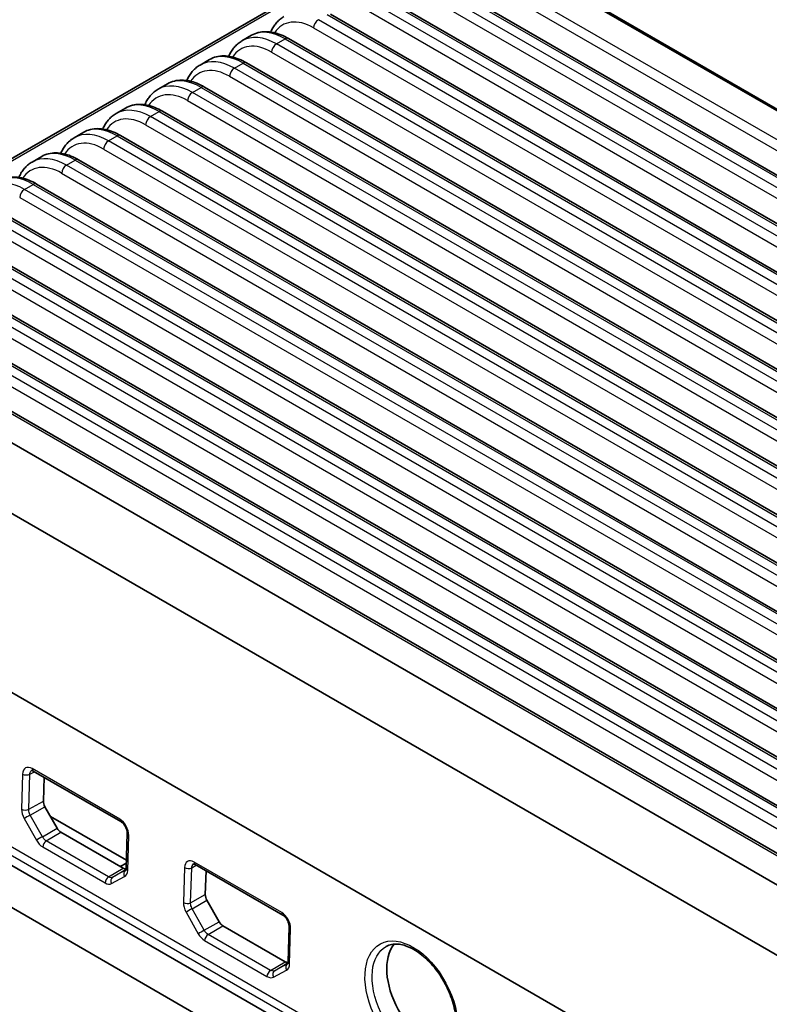
# Model space of a CAD drawing. Units: millimetres. Extents: x 14 to 2205, y 8 to 430.
# Drawn here: x 70 to 114, y 186 to 244 of the extents above; entities that cross this region are included whole.
import ezdxf

# ---------------------------------------------------------------- set-up
doc = ezdxf.new("R2010")
doc.units = ezdxf.units.MM
doc.layers.get('Defpoints').update_dxf_attribs({"lineweight": 25})
for name, color, linetype, lineweight in [('Dimension (ISO)', 7, 'Continuous', 18), ('Visible (ISO)', 7, 'Continuous', 35), ('Visible Narrow (ISO)', 7, 'Continuous', 25)]:
    doc.layers.add(name, color=color, linetype=linetype, lineweight=lineweight)
doc.styles.add('Note Text (TK)', font='txt')
doc.dimstyles.new('Default - Method 1b (TK)', dxfattribs={"dimtxt": 2.5, "dimasz": 2.5, "dimexe": 1, "dimexo": 1.5, "dimgap": 1, "dimtad": 1, "dimtoh": 1, "dimrnd": 1e-08, "dimdsep": 46, "dimtxsty": 'Note Text (TK)', "dimcen": 0.09, "dimdle": 5, "dimclrd": 100, "dimclre": 100, "dimclrt": 7, "dimadec": 1, "dimazin": 1, "dimtfac": 1, "dimtmove": 0, "dimatfit": 3, "dimfxl": 1, "dimtolj": 1, "dimlwd": -1, "dimlwe": -1, "dimarcsym": 0})

# ---------------------------------------------------------------- blocks, each defined once
blk = doc.blocks.new('*D7')
at = {"layer": 'Defpoints', "color": 0}
for p in [(51.273, 203.312), (36.849, 194.985), (121.741, 164.936)]:
    blk.add_point(p, dxfattribs=at)
at = {"layer": 'Dimension (ISO)', "color": 100}
for p, q in [((49.773, 202.446), (35.849, 194.407)), ((103.153, 156.704), (39.014, 193.735)), ((120.241, 164.07), (104.318, 154.877))]:
    blk.add_line(p, q, dxfattribs=at)
for points in [[(39.223, 194.095), (38.806, 193.374), (36.849, 194.985)], [(103.361, 157.065), (102.945, 156.343), (105.318, 155.454)]]:
    blk.add_solid(points, dxfattribs=at)
at = {"layer": 'Dimension (ISO)', "color": 7, "insert": (70.268, 178.023), "char_height": 2.5, "attachment_point": 4, "rotation": 330, "style": 'Note Text (TK)'}
blk.add_mtext('\\A1;{\\Q30.000;\\W0.816;\\H0.816x; \\fＭＳ Ｐゴシック|b0|i0;98}', dxfattribs=at)

msp = doc.modelspace()

# ---------------------------------------------------------------- linework, layer by layer
at = {"layer": 'Visible (ISO)'}
for p, q in [((95.2241, 250.0185), (157.3856, 214.1296)), ((159.2151, 213.1458), (97.0536, 249.0347)), ((56.6818, 228.486), (90.2815, 247.8848)), ((152.8383, 212.9398), (93.3291, 247.2975)), ((150.3635, 211.5109), (90.8542, 245.8686)), ((147.8886, 210.082), (88.3793, 244.4397)), ((83.164, 242.8771), (83.7305, 243.2042)), ((145.4137, 208.6532), (85.9045, 243.0109)), ((80.6892, 241.4483), (81.2556, 241.7753)), ((142.9388, 207.2243), (83.4296, 241.582)), ((78.2143, 240.0194), (78.7808, 240.3465)), ((140.464, 205.7954), (80.9547, 240.1531)), ((75.7394, 238.5905), (76.3059, 238.9176)), ((137.9891, 204.3666), (78.4798, 238.7242)), ((73.2645, 237.1617), (73.831, 237.4887)), ((135.5142, 202.9377), (76.005, 237.2954)), ((70.7897, 235.7328), (71.3561, 236.0598)), ((133.0393, 201.5088), (73.5301, 235.8665)), ((130.5645, 200.08), (71.0552, 234.4376)), ((128.0896, 198.6511), (68.5803, 233.0088)), ((125.6147, 197.2222), (66.1055, 231.5799)), ((123.1398, 195.7934), (63.6306, 230.151)), ((120.5723, 191.5989), (56.3655, 228.6686)), ((120.665, 194.3645), (61.1557, 228.7222)), ((117.855, 191.3065), (55.6935, 227.1955)), ((53.8641, 224.0992), (116.0255, 188.2103)), ((57.2645, 211.5791), (113.1387, 179.3201)), ((52.4442, 201.68), (116.0872, 164.9356)), ((112.8417, 169.2987), (56.9658, 201.5587)), ((70.8592, 199.8354), (76.0211, 196.8552)), ((71.4992, 199.4659), (71.4567, 198.0621)), ((71.5465, 197.7349), (72.2636, 196.4649)), ((71.8719, 197.1586), (76.3515, 194.5723)), ((72.483, 196.2309), (76.16, 194.108)), ((76.3981, 196.1677), (76.3377, 194.1005)), ((76.3468, 194.4126), (75.9896, 194.2063)), ((80.4052, 194.3241), (85.5671, 191.3439)), ((81.0452, 193.9546), (81.0027, 192.5507)), ((81.0924, 192.2235), (81.8096, 190.9536)), ((82.0289, 190.7196), (85.7059, 188.5967)), ((85.944, 190.6563), (85.8837, 188.5892))]:
    msp.add_line(p, q, dxfattribs=at)
for centre, major_axis, start_param, end_param in [((71.7767, 197.8771), (-0.2139, 0.3989), 0.803504, 1.6072891), ((72.4942, 196.6074), (-0.2142, 0.3995), 1.6072891, 2.3749099), ((76.1711, 194.4845), (-0.2142, 0.3995), 2.3749099, 2.9479205), ((81.3227, 192.3658), (-0.2139, 0.3989), 0.803504, 1.6072891), ((82.0401, 191.096), (-0.2142, 0.3995), 1.6072891, 2.3749099), ((94.2127, 186.8404), (-1.6789, 3.1305), 0.2473991, 2.9288949), ((85.7171, 188.9731), (-0.2142, 0.3995), 2.3749099, 2.9479205)]:
    msp.add_ellipse(centre, major_axis=major_axis, ratio=0.5971344, start_param=start_param, end_param=end_param, dxfattribs=at)
for points, knots in [([(84.8584, 243.3948), (84.8765, 243.4367), (84.8956, 243.4779), (84.9578, 243.6014), (85.0043, 243.6811), (85.1069, 243.8322), (85.163, 243.9036), (85.2843, 244.0367), (85.3495, 244.0985), (85.4883, 244.2109), (85.5618, 244.2615), (85.6389, 244.306)], [-1.20998563, -1.20998563, -1.20998563, -1.20998563, -1.16407295, -1.16407295, -1.06940425, -1.06940425, -0.97473556, -0.97473556, -0.88006686, -0.88006686, -0.78539816, -0.78539816, -0.78539816, -0.78539816]), ([(85.9045, 243.0109), (85.756, 243.0966), (85.6061, 243.1701), (85.3056, 243.2903), (85.1549, 243.3369), (84.8548, 243.4003), (84.7053, 243.417), (84.4111, 243.4168), (84.2662, 243.3998), (83.9877, 243.3292), (83.854, 243.2755), (83.7305, 243.2042)], [0, 0, 0, 0, 0.15707963, 0.15707963, 0.31415927, 0.31415927, 0.4712389, 0.4712389, 0.62831853, 0.62831853, 0.78539816, 0.78539816, 0.78539816, 0.78539816]), ([(82.3835, 241.9659), (82.4016, 242.0078), (82.4208, 242.049), (82.4829, 242.1726), (82.5295, 242.2522), (82.6321, 242.4033), (82.6881, 242.4747), (82.8094, 242.6079), (82.8746, 242.6696), (83.0134, 242.782), (83.087, 242.8326), (83.164, 242.8771)], [-1.20998563, -1.20998563, -1.20998563, -1.20998563, -1.16407295, -1.16407295, -1.06940425, -1.06940425, -0.97473556, -0.97473556, -0.88006686, -0.88006686, -0.78539816, -0.78539816, -0.78539816, -0.78539816]), ([(79.9087, 240.537), (79.9267, 240.579), (79.9459, 240.6201), (80.008, 240.7437), (80.0546, 240.8234), (80.1572, 240.9744), (80.2132, 241.0458), (80.3345, 241.179), (80.3997, 241.2407), (80.5385, 241.3531), (80.6121, 241.4038), (80.6892, 241.4483)], [-1.20998563, -1.20998563, -1.20998563, -1.20998563, -1.16407295, -1.16407295, -1.06940425, -1.06940425, -0.97473556, -0.97473556, -0.88006686, -0.88006686, -0.78539816, -0.78539816, -0.78539816, -0.78539816]), ([(83.4296, 241.582), (83.2811, 241.6677), (83.1313, 241.7412), (82.8307, 241.8614), (82.68, 241.9081), (82.3799, 241.9714), (82.2304, 241.9881), (81.9362, 241.9879), (81.7914, 241.9709), (81.5128, 241.9003), (81.3791, 241.8466), (81.2556, 241.7753)], [0, 0, 0, 0, 0.15707963, 0.15707963, 0.31415927, 0.31415927, 0.4712389, 0.4712389, 0.62831853, 0.62831853, 0.78539816, 0.78539816, 0.78539816, 0.78539816]), ([(80.9547, 240.1531), (80.8063, 240.2388), (80.6564, 240.3124), (80.3558, 240.4326), (80.2051, 240.4792), (79.905, 240.5426), (79.7556, 240.5593), (79.4613, 240.559), (79.3165, 240.542), (79.0379, 240.4715), (78.9043, 240.4178), (78.7808, 240.3465)], [0, 0, 0, 0, 0.15707963, 0.15707963, 0.31415927, 0.31415927, 0.4712389, 0.4712389, 0.62831853, 0.62831853, 0.78539816, 0.78539816, 0.78539816, 0.78539816]), ([(77.4338, 239.1081), (77.4519, 239.1501), (77.471, 239.1913), (77.5331, 239.3148), (77.5797, 239.3945), (77.6823, 239.5456), (77.7384, 239.617), (77.8596, 239.7501), (77.9249, 239.8119), (78.0636, 239.9243), (78.1372, 239.9749), (78.2143, 240.0194)], [-1.20998563, -1.20998563, -1.20998563, -1.20998563, -1.16407295, -1.16407295, -1.06940425, -1.06940425, -0.97473556, -0.97473556, -0.88006686, -0.88006686, -0.78539816, -0.78539816, -0.78539816, -0.78539816]), ([(78.4798, 238.7242), (78.3314, 238.81), (78.1815, 238.8835), (77.881, 239.0037), (77.7302, 239.0503), (77.4301, 239.1137), (77.2807, 239.1304), (76.9864, 239.1302), (76.8416, 239.1132), (76.563, 239.0426), (76.4294, 238.9889), (76.3059, 238.9176)], [0, 0, 0, 0, 0.15707963, 0.15707963, 0.31415927, 0.31415927, 0.4712389, 0.4712389, 0.62831853, 0.62831853, 0.78539816, 0.78539816, 0.78539816, 0.78539816]), ([(74.9589, 237.6793), (74.977, 237.7212), (74.9962, 237.7624), (75.0583, 237.886), (75.1048, 237.9656), (75.2074, 238.1167), (75.2635, 238.1881), (75.3848, 238.3213), (75.45, 238.383), (75.5888, 238.4954), (75.6623, 238.546), (75.7394, 238.5905)], [-1.20998563, -1.20998563, -1.20998563, -1.20998563, -1.16407295, -1.16407295, -1.06940425, -1.06940425, -0.97473556, -0.97473556, -0.88006686, -0.88006686, -0.78539816, -0.78539816, -0.78539816, -0.78539816]), ([(76.005, 237.2954), (75.8565, 237.3811), (75.7066, 237.4546), (75.4061, 237.5748), (75.2554, 237.6215), (74.9553, 237.6848), (74.8058, 237.7015), (74.5116, 237.7013), (74.3667, 237.6843), (74.0882, 237.6137), (73.9545, 237.56), (73.831, 237.4887)], [0, 0, 0, 0, 0.15707963, 0.15707963, 0.31415927, 0.31415927, 0.4712389, 0.4712389, 0.62831853, 0.62831853, 0.78539816, 0.78539816, 0.78539816, 0.78539816]), ([(72.484, 236.2504), (72.5021, 236.2924), (72.5213, 236.3335), (72.5834, 236.4571), (72.63, 236.5368), (72.7326, 236.6878), (72.7886, 236.7592), (72.9099, 236.8924), (72.9751, 236.9541), (73.1139, 237.0665), (73.1875, 237.1172), (73.2645, 237.1617)], [-1.20998563, -1.20998563, -1.20998563, -1.20998563, -1.16407295, -1.16407295, -1.06940425, -1.06940425, -0.97473556, -0.97473556, -0.88006686, -0.88006686, -0.78539816, -0.78539816, -0.78539816, -0.78539816]), ([(73.5301, 235.8665), (73.3816, 235.9522), (73.2318, 236.0258), (72.9312, 236.146), (72.7805, 236.1926), (72.4804, 236.256), (72.3309, 236.2727), (72.0367, 236.2724), (71.8919, 236.2554), (71.6133, 236.1848), (71.4796, 236.1312), (71.3561, 236.0598)], [0, 0, 0, 0, 0.15707963, 0.15707963, 0.31415927, 0.31415927, 0.4712389, 0.4712389, 0.62831853, 0.62831853, 0.78539816, 0.78539816, 0.78539816, 0.78539816]), ([(70.0092, 234.8215), (70.0272, 234.8635), (70.0464, 234.9047), (70.1085, 235.0282), (70.1551, 235.1079), (70.2577, 235.259), (70.3137, 235.3304), (70.435, 235.4635), (70.5002, 235.5253), (70.639, 235.6377), (70.7126, 235.6883), (70.7897, 235.7328)], [-1.20998563, -1.20998563, -1.20998563, -1.20998563, -1.16407295, -1.16407295, -1.06940425, -1.06940425, -0.97473556, -0.97473556, -0.88006686, -0.88006686, -0.78539816, -0.78539816, -0.78539816, -0.78539816]), ([(71.0552, 234.4376), (70.9068, 234.5233), (70.7569, 234.5969), (70.4563, 234.7171), (70.3056, 234.7637), (70.0055, 234.8271), (69.8561, 234.8438), (69.5618, 234.8436), (69.417, 234.8266), (69.1384, 234.756), (69.0048, 234.7023), (68.8813, 234.631)], [0, 0, 0, 0, 0.15707963, 0.15707963, 0.31415927, 0.31415927, 0.4712389, 0.4712389, 0.62831853, 0.62831853, 0.78539816, 0.78539816, 0.78539816, 0.78539816]), ([(70.7624, 199.8683), (70.7624, 199.8683), (70.7635, 199.8685), (70.7694, 199.8685), (70.7751, 199.8682), (70.7918, 199.8649), (70.8026, 199.8619), (70.8283, 199.8518), (70.8431, 199.8447), (70.8592, 199.8354)], [-0.58515315, -0.58515315, -0.58515315, -0.58515315, -0.46357781, -0.46357781, -0.30905188, -0.30905188, -0.15452594, -0.15452594, 0, 0, 0, 0]), ([(76.0211, 196.8552), (76.0456, 196.8411), (76.0731, 196.8217), (76.131, 196.7715), (76.1616, 196.7402), (76.2214, 196.6674), (76.2506, 196.6256), (76.3029, 196.5361), (76.3259, 196.4882), (76.3627, 196.3931), (76.3765, 196.3458), (76.394, 196.2589), (76.398, 196.2191), (76.3983, 196.1789), (76.3982, 196.1732), (76.3981, 196.1677)], [0, 0, 0, 0, 0.2347516, 0.2347516, 0.483162, 0.483162, 0.7432693, 0.7432693, 1.0090264, 1.0090264, 1.2727464, 1.2727464, 1.5268467, 1.5268467, 1.5701868, 1.5701868, 1.5701868, 1.5701868]), ([(76.3377, 194.1005), (76.3371, 194.0808), (76.3353, 194.0632), (76.3301, 194.0334), (76.3267, 194.0213), (76.3201, 194.0027), (76.3168, 193.9963), (76.3121, 193.9885), (76.3107, 193.9871), (76.3106, 193.987), (76.3106, 193.987), (76.3106, 193.987)], [-1.57140587, -1.57140587, -1.57140587, -1.57140587, -1.41676019, -1.41676019, -1.26211451, -1.26211451, -1.10746883, -1.10746883, -0.95282315, -0.95282315, -0.94604005, -0.94604005, -0.94604005, -0.94604005]), ([(80.3084, 194.3569), (80.3084, 194.3569), (80.3094, 194.3571), (80.3153, 194.3572), (80.3211, 194.3569), (80.3377, 194.3535), (80.3486, 194.3505), (80.3742, 194.3404), (80.3891, 194.3334), (80.4052, 194.3241)], [-0.58515315, -0.58515315, -0.58515315, -0.58515315, -0.46357781, -0.46357781, -0.30905188, -0.30905188, -0.15452594, -0.15452594, 0, 0, 0, 0]), ([(85.5671, 191.3439), (85.5916, 191.3297), (85.619, 191.3103), (85.677, 191.2602), (85.7075, 191.2288), (85.7674, 191.1561), (85.7965, 191.1143), (85.8488, 191.0247), (85.8719, 190.9769), (85.9086, 190.8817), (85.9224, 190.8345), (85.9399, 190.7476), (85.9439, 190.7077), (85.9442, 190.6676), (85.9442, 190.6619), (85.944, 190.6563)], [0, 0, 0, 0, 0.2347516, 0.2347516, 0.483162, 0.483162, 0.7432693, 0.7432693, 1.0090264, 1.0090264, 1.2727464, 1.2727464, 1.5268467, 1.5268467, 1.5701868, 1.5701868, 1.5701868, 1.5701868]), ([(91.6664, 189.4946), (91.7668, 189.5497), (91.8757, 189.589), (92.1056, 189.6333), (92.2254, 189.6401), (92.4697, 189.6222), (92.5929, 189.6001), (92.8429, 189.5286), (92.9694, 189.4806), (93.2246, 189.3592), (93.3533, 189.2863), (93.6106, 189.1167), (93.7392, 189.0199), (93.993, 188.8045), (94.1182, 188.6857), (94.3619, 188.4286), (94.4803, 188.2903), (94.7068, 187.9977), (94.8149, 187.8434), (95.0178, 187.5227), (95.1124, 187.3564), (95.2857, 187.0162), (95.3643, 186.8424), (95.5033, 186.4921), (95.5636, 186.3157), (95.6646, 185.9652), (95.7053, 185.7911), (95.7663, 185.4501), (95.7866, 185.2831), (95.8068, 184.961), (95.8068, 184.8058), (95.7873, 184.511), (95.7678, 184.3713), (95.7107, 184.1103), (95.6729, 183.989), (95.5806, 183.7659), (95.5256, 183.6647), (95.3609, 183.4272), (95.2399, 183.3128), (95.1031, 183.2299)], [2.368963, 2.368963, 2.368963, 2.368963, 2.5587164, 2.5587164, 2.7370376, 2.7370376, 2.9002458, 2.9002458, 3.0563272, 3.0563272, 3.2100004, 3.2100004, 3.3633123, 3.3633123, 3.5170131, 3.5170131, 3.6712699, 3.6712699, 3.8260035, 3.8260035, 3.9810379, 3.9810379, 4.1361623, 4.1361623, 4.2911579, 4.2911579, 4.4458169, 4.4458169, 4.5999824, 4.5999824, 4.7536478, 4.7536478, 4.9071814, 4.9071814, 5.0617939, 5.0617939, 5.2203862, 5.2203862, 5.4850078, 5.4850078, 5.4850078, 5.4850078]), ([(85.8837, 188.5892), (85.8831, 188.5694), (85.8812, 188.5518), (85.876, 188.5221), (85.8727, 188.5099), (85.866, 188.4913), (85.8628, 188.485), (85.8581, 188.4772), (85.8567, 188.4757), (85.8566, 188.4756), (85.8566, 188.4756), (85.8566, 188.4756)], [-1.57140587, -1.57140587, -1.57140587, -1.57140587, -1.41676019, -1.41676019, -1.26211451, -1.26211451, -1.10746883, -1.10746883, -0.95282315, -0.95282315, -0.94604005, -0.94604005, -0.94604005, -0.94604005])]:
    msp.add_open_spline(points, degree=3, knots=knots, dxfattribs=at)
at = {"layer": 'Visible Narrow (ISO)'}
for p, q in [((156.9499, 212.6553), (92.6706, 249.7669)), ((92.5022, 249.2226), (156.553, 212.2428)), ((56.799, 228.4184), (90.4815, 247.865)), ((93.1291, 247.2777), (152.6383, 212.92)), ((152.124, 212.623), (92.6147, 246.9807)), ((92.332, 246.5023), (151.8413, 212.1446)), ((149.6491, 211.1941), (90.1398, 245.5518)), ((90.6542, 245.8488), (150.1635, 211.4911)), ((89.8572, 245.0734), (149.3664, 210.7157)), ((88.1793, 244.4199), (147.6886, 210.0622)), ((147.1742, 209.7653), (87.665, 244.1229)), ((84.8613, 243.4014), (84.8515, 243.3957)), ((87.3823, 243.6445), (146.8915, 209.2869)), ((85.1901, 242.6941), (85.7045, 242.991)), ((144.6993, 208.3364), (85.1901, 242.6941)), ((85.7045, 242.991), (145.2137, 208.6334)), ((84.9074, 242.2157), (144.4167, 207.858)), ((82.3864, 241.9725), (82.3766, 241.9669)), ((82.7152, 241.2652), (83.2296, 241.5622)), ((83.2296, 241.5622), (142.7388, 207.2045)), ((142.2245, 206.9075), (82.7152, 241.2652)), ((79.9115, 240.5436), (79.9018, 240.538)), ((82.4325, 240.7868), (141.9418, 206.4291)), ((80.2403, 239.8363), (80.7547, 240.1333)), ((139.7496, 205.4786), (80.2403, 239.8363)), ((80.7547, 240.1333), (140.264, 205.7756)), ((77.4366, 239.1148), (77.4269, 239.1091)), ((79.9577, 239.3579), (139.4669, 205.0002)), ((77.7655, 238.4075), (78.2798, 238.7044)), ((78.2798, 238.7044), (137.7891, 204.3468)), ((137.2747, 204.0498), (77.7655, 238.4075)), ((74.9618, 237.6859), (74.952, 237.6803)), ((77.4828, 237.9291), (136.992, 203.5714)), ((75.2906, 236.9786), (75.805, 237.2756)), ((134.7998, 202.6209), (75.2906, 236.9786)), ((75.805, 237.2756), (135.3142, 202.9179)), ((72.4869, 236.257), (72.4771, 236.2514)), ((75.0079, 236.5002), (134.5172, 202.1425)), ((72.8157, 235.5497), (73.3301, 235.8467)), ((73.3301, 235.8467), (132.8393, 201.489)), ((72.533, 235.0713), (132.0423, 200.7136)), ((132.325, 201.192), (72.8157, 235.5497)), ((70.3408, 234.1208), (70.8552, 234.4178)), ((129.8501, 199.7632), (70.3408, 234.1208)), ((70.8552, 234.4178), (130.3645, 200.0601)), ((70.0582, 233.6424), (129.5674, 199.2848)), ((68.3803, 232.989), (127.8896, 198.6313)), ((67.5833, 232.2136), (127.0925, 197.8559)), ((127.3752, 198.3343), (67.866, 232.692)), ((124.9003, 196.9054), (65.3911, 231.2631)), ((65.9055, 231.5601), (125.4147, 197.2024)), ((65.1084, 230.7847), (124.6177, 196.427)), ((122.4255, 195.4766), (62.9162, 229.8342)), ((63.4306, 230.1312), (122.9398, 195.7735)), ((62.6335, 229.3558), (122.1428, 194.9982)), ((56.1292, 228.6698), (120.4086, 191.5581)), ((60.9557, 228.7024), (120.465, 194.3447)), ((119.9506, 194.0477), (60.4413, 228.4054)), ((60.1587, 227.927), (119.6679, 193.5693)), ((113.5479, 169.9631), (57.6896, 202.2129)), ((57.4813, 201.8563), (113.3396, 169.6065)), ((70.2323, 199.6556), (70.1698, 197.5897)), ((70.6527, 199.6449), (70.9257, 199.7971)), ((75.9591, 197.0012), (70.7972, 199.9814)), ((70.5902, 197.579), (70.6527, 199.6449)), ((70.5902, 197.579), (71.4567, 198.0621)), ((70.6787, 197.2334), (71.5465, 197.7349)), ((70.3232, 197.0304), (71.0403, 195.7605)), ((71.3959, 195.9635), (70.6787, 197.2334)), ((71.3959, 195.9635), (72.2636, 196.4649)), ((71.6234, 195.7173), (72.483, 196.2309)), ((75.3004, 193.5944), (71.6234, 195.7173)), ((76.4256, 193.9779), (76.4859, 196.0451)), ((71.4151, 195.3607), (75.0921, 193.2378)), ((85.5051, 191.4898), (80.3432, 194.47)), ((75.3004, 193.5944), (76.16, 194.108)), ((75.5386, 193.5717), (76.3336, 194.0536)), ((76.3058, 193.9847), (75.5386, 193.5717)), ((76.3058, 193.9847), (76.3117, 193.9882)), ((79.7783, 194.1443), (79.7158, 192.0784)), ((80.1362, 192.0676), (80.1987, 194.1335)), ((80.1987, 194.1335), (80.4716, 194.2857)), ((75.4775, 193.1987), (76.2447, 193.6116)), ((80.1362, 192.0676), (81.0027, 192.5507)), ((80.2247, 191.7221), (81.0924, 192.2235)), ((80.9418, 190.4521), (80.2247, 191.7221)), ((79.8691, 191.5191), (80.5863, 190.2491)), ((80.9418, 190.4521), (81.8096, 190.9536)), ((81.1693, 190.2059), (82.0289, 190.7196)), ((85.9715, 188.4666), (86.0319, 190.5337)), ((80.961, 189.8493), (84.638, 187.7264)), ((84.8463, 188.083), (81.1693, 190.2059)), ((84.8463, 188.083), (85.7059, 188.5967)), ((85.0235, 187.6873), (85.7906, 188.1003)), ((85.0846, 188.0603), (85.8795, 188.5422)), ((85.8517, 188.4733), (85.0846, 188.0603)), ((85.8517, 188.4733), (85.8576, 188.4769))]:
    msp.add_line(p, q, dxfattribs=at)
for centre, major_axis, ratio, start_param, end_param in [((87.2934, 240.6538), (1.702, -3.1736), 0.5971344, 2.3749097, 3.4595988), ((87.665, 243.7963), (0.2, 0.3464), 0.5773503, 0.7853982, 2.3212879), ((85.1012, 239.3768), (-1.9024, 3.5198), 0.5951921, 5.5145151, 6.2999132), ((85.7934, 239.7764), (2.0912, -3.4109), 0.5589372, 2.3414421, 3.1268403), ((84.8185, 239.225), (1.702, -3.1736), 0.5971344, 2.3749097, 3.4595988), ((85.1901, 242.3675), (0.2, 0.3464), 0.5773503, 0.7853982, 2.3212879), ((85.7045, 242.6644), (0.2, 0.3464), 0.5773503, 0, 0.7853982), ((83.3185, 238.3475), (2.0912, -3.4109), 0.5589372, 2.3414421, 3.1268403), ((82.6263, 237.9479), (-1.9024, 3.5198), 0.5951921, 5.5145151, 6.2999132), ((83.2296, 241.2356), (0.2, 0.3464), 0.5773503, 0, 0.7853982), ((82.3436, 237.7961), (1.702, -3.1736), 0.5971344, 2.3749097, 3.4595988), ((82.7152, 240.9386), (0.2, 0.3464), 0.5773503, 0.7853982, 2.3212879), ((80.1514, 236.519), (-1.9024, 3.5198), 0.5951921, 5.5145151, 6.2999132), ((80.8436, 236.9186), (2.0912, -3.4109), 0.5589372, 2.3414421, 3.1268403), ((79.8688, 236.3672), (1.702, -3.1736), 0.5971344, 2.3749097, 3.4595988), ((80.2403, 239.5097), (0.2, 0.3464), 0.5773503, 0.7853982, 2.3212879), ((80.7547, 239.8067), (0.2, 0.3464), 0.5773503, 0, 0.7853982), ((78.3687, 235.4898), (2.0912, -3.4109), 0.5589372, 2.3414421, 3.1268403), ((77.6766, 235.0901), (-1.9024, 3.5198), 0.5951921, 5.5145151, 6.2999132), ((78.2798, 238.3778), (0.2, 0.3464), 0.5773503, 0, 0.7853982), ((77.3939, 234.9383), (1.702, -3.1736), 0.5971344, 2.3749097, 3.4595988), ((77.7655, 238.0809), (0.2, 0.3464), 0.5773503, 0.7853982, 2.3212879), ((75.2017, 233.6613), (-1.9024, 3.5198), 0.5951921, 5.5145151, 6.2999132), ((75.8939, 234.0609), (2.0912, -3.4109), 0.5589372, 2.3414421, 3.1268403), ((74.919, 233.5095), (1.702, -3.1736), 0.5971344, 2.3749097, 3.4595988), ((75.2906, 236.652), (0.2, 0.3464), 0.5773503, 0.7853982, 2.3212879), ((75.805, 236.949), (0.2, 0.3464), 0.5773503, 0, 0.7853982), ((73.419, 232.632), (2.0912, -3.4109), 0.5589372, 2.3414421, 3.1268403), ((72.7268, 232.2324), (-1.9024, 3.5198), 0.5951921, 5.5145151, 6.2999132), ((73.3301, 235.5201), (0.2, 0.3464), 0.5773503, 0, 0.7853982), ((72.4441, 232.0806), (1.702, -3.1736), 0.5971344, 2.3749097, 3.4595988), ((72.8157, 235.2231), (0.2, 0.3464), 0.5773503, 0.7853982, 2.3212879), ((70.2519, 230.8035), (-1.9024, 3.5198), 0.5951921, 5.5145151, 6.2999132), ((70.9441, 231.2032), (2.0912, -3.4109), 0.5589372, 2.3414421, 3.1268403), ((70.3408, 233.7943), (0.2, 0.3464), 0.5773503, 0.7853982, 2.3212879), ((70.8552, 234.0912), (0.2, 0.3464), 0.5773503, 0, 0.7853982), ((70.7782, 199.3401), (-0.365, 0.6805), 0.5971344, 5.5165026, 7.0866893), ((70.4443, 199.7695), (-0.2999, 0.0091), 0.5572009, 0.8025465, 2.3559002), ((71.0092, 200.0952), (-0.15, -0.2598), 0.5773503, 5.4628806, 6.2831853), ((70.7168, 197.2735), (0.3657, -0.6819), 0.5971344, 3.9450966, 4.7488817), ((70.3818, 197.7036), (-0.2999, 0.0091), 0.557201, 0.8025465, 2.3559002), ((70.5352, 197.1443), (0.2612, 0.1475), 0.0285066, 0.9731265, 2.5013494), ((76.1711, 197.115), (-0.15, -0.2598), 0.5773503, 5.4628806, 6.2831853), ((75.9401, 196.3599), (-0.365, 0.6805), 0.5971344, 3.9463158, 5.5165026), ((76.6979, 196.1589), (-0.2999, 0.0088), 0.5564975, 0, 0.8019593), ((71.2523, 195.8743), (-0.2612, -0.1475), 0.0285066, 4.1147192, 5.642942), ((71.4342, 196.0038), (0.366, -0.6824), 0.5971344, 4.7488818, 5.5165026), ((71.6271, 195.4745), (-0.15, -0.2598), 0.5773503, 3.9444441, 5.4628806), ((80.3241, 193.8287), (-0.365, 0.6805), 0.5971344, 5.5165026, 7.0866893), ((80.5552, 194.5839), (-0.15, -0.2598), 0.5773503, 5.4628806, 6.2831853), ((76.4567, 193.7255), (-0.1422, 0.2642), 0.8021311, 0.0417669, 1.5699897), ((75.8786, 194.2933), (0.3657, -0.6819), 0.5971344, 0.000938, 0.8047231), ((76.6376, 194.0918), (-0.2999, 0.0088), 0.5564975, 0, 0.8019593), ((79.9903, 194.2581), (-0.2999, 0.0091), 0.5572009, 0.8025465, 2.3559002), ((75.3041, 193.3516), (-0.15, -0.2598), 0.5773503, 3.9444441, 5.4628806), ((75.6895, 193.3125), (-0.1422, 0.2642), 0.8021311, 0.0417669, 1.5699897), ((75.1112, 193.8809), (0.366, -0.6824), 0.5971344, 5.5165026, 6.2841233), ((80.2627, 191.7622), (0.3657, -0.6819), 0.5971344, 3.9450966, 4.7488817), ((79.9278, 192.1922), (-0.2999, 0.0091), 0.557201, 0.8025465, 2.3559002), ((80.0811, 191.6329), (0.2612, 0.1475), 0.0285066, 0.9731265, 2.5013494), ((85.7171, 191.6037), (-0.15, -0.2598), 0.5773503, 5.4628806, 6.2831853), ((85.486, 190.8485), (-0.365, 0.6805), 0.5971344, 3.9463158, 5.5165026), ((80.7983, 190.363), (-0.2612, -0.1475), 0.0285066, 4.1147192, 5.642942), ((86.2439, 190.6476), (-0.2999, 0.0088), 0.5564975, 0, 0.8019593), ((80.9802, 190.4924), (0.366, -0.6824), 0.5971344, 4.7488818, 5.5165026), ((81.173, 189.9632), (-0.15, -0.2598), 0.5773503, 3.9444441, 5.4628806), ((93.4603, 189.5674), (-0.15, -0.2598), 0.5773503, 5.4628806, 6.2831853), ((84.85, 187.8403), (-0.15, -0.2598), 0.5773503, 3.9444441, 5.4628806), ((85.2355, 187.8012), (-0.1422, 0.2642), 0.8021311, 0.0417669, 1.5699897), ((86.0026, 188.2141), (-0.1422, 0.2642), 0.8021311, 0.0417669, 1.5699897), ((85.4246, 188.782), (0.3657, -0.6819), 0.5971344, 0.000938, 0.8047231), ((86.1835, 188.5804), (-0.2999, 0.0088), 0.5564975, 0, 0.8019593), ((84.6571, 188.3695), (0.366, -0.6824), 0.5971344, 5.5165026, 6.2841233)]:
    msp.add_ellipse(centre, major_axis=major_axis, ratio=ratio, start_param=start_param, end_param=end_param, dxfattribs=at)
msp.add_ellipse((93.1527, 186.2368), major_axis=(1.8306, -3.4134), ratio=0.5971344, dxfattribs=at)
for points, knots in [([(70.6527, 199.6449), (70.6546, 199.6845), (70.6616, 199.7212), (70.6921, 199.8048), (70.7231, 199.8444), (70.7633, 199.868), (70.7637, 199.8682), (70.7641, 199.8684)], [-1.57018678, -1.57018678, -1.57018678, -1.57018678, -1.27000386, -1.27000386, -0.78971119, -0.78971119, -0.78510732, -0.78510732, -0.78510732, -0.78510732]), ([(70.6787, 197.2334), (70.6725, 197.2449), (70.6665, 197.2564), (70.6401, 197.3108), (70.6235, 197.3553), (70.6115, 197.3995), (70.5996, 197.4437), (70.5924, 197.4877), (70.5895, 197.5464), (70.5894, 197.5629), (70.5902, 197.579)], [0.76762083, 0.76762083, 0.76762083, 0.76762083, 0.85004368, 0.85004368, 1.15016562, 1.15016562, 1.15016562, 1.45028756, 1.45028756, 1.57140593, 1.57140593, 1.57140593, 1.57140593]), ([(71.6234, 195.7173), (71.5899, 195.7366), (71.5567, 195.7619), (71.4762, 195.8394), (71.4314, 195.8986), (71.3959, 195.9635)], [0, 0, 0, 0, 0.299399, 0.299399, 0.76762078, 0.76762078, 0.76762078, 0.76762078]), ([(80.1987, 194.1335), (80.2006, 194.1732), (80.2076, 194.2099), (80.2381, 194.2935), (80.2691, 194.3331), (80.3093, 194.3566), (80.3096, 194.3569), (80.31, 194.3571)], [-1.57018678, -1.57018678, -1.57018678, -1.57018678, -1.27000386, -1.27000386, -0.78971119, -0.78971119, -0.78510732, -0.78510732, -0.78510732, -0.78510732]), ([(75.5386, 193.5717), (75.5132, 193.5579), (75.4844, 193.5506), (75.4056, 193.5488), (75.3526, 193.5642), (75.3004, 193.5944)], [-0.76762077, -0.76762077, -0.76762077, -0.76762077, -0.46772087, -0.46772087, 0, 0, 0, 0]), ([(80.2247, 191.7221), (80.2184, 191.7335), (80.2124, 191.7451), (80.1861, 191.7995), (80.1694, 191.8439), (80.1575, 191.8881), (80.1456, 191.9324), (80.1384, 191.9763), (80.1354, 192.035), (80.1354, 192.0516), (80.1362, 192.0676)], [0.76762083, 0.76762083, 0.76762083, 0.76762083, 0.85004368, 0.85004368, 1.15016562, 1.15016562, 1.15016562, 1.45028756, 1.45028756, 1.57140593, 1.57140593, 1.57140593, 1.57140593]), ([(81.1693, 190.2059), (81.1359, 190.2253), (81.1027, 190.2506), (81.0221, 190.328), (80.9774, 190.3872), (80.9418, 190.4521)], [0, 0, 0, 0, 0.299399, 0.299399, 0.76762078, 0.76762078, 0.76762078, 0.76762078]), ([(95.1024, 183.231), (94.9564, 183.1421), (94.794, 183.0826), (94.0856, 182.973), (93.4383, 183.1956), (92.2459, 184.1326), (91.7045, 184.8335), (90.9554, 186.4231), (90.7758, 187.3129), (90.9209, 188.7191), (91.2174, 189.2465), (91.6664, 189.4945)], [-0.7981775, -0.7981775, -0.7981775, -0.7981775, -0.5587663, -0.5587663, 0.1711164, 0.1711164, 0.8877375, 0.8877375, 1.6494855, 1.6494855, 2.368963, 2.368963, 2.368963, 2.368963]), ([(85.0846, 188.0603), (85.0591, 188.0466), (85.0304, 188.0392), (84.9516, 188.0375), (84.8986, 188.0529), (84.8463, 188.083)], [-0.76762077, -0.76762077, -0.76762077, -0.76762077, -0.46772087, -0.46772087, 0, 0, 0, 0])]:
    msp.add_open_spline(points, degree=3, knots=knots, dxfattribs=at)
for points in [[(76.3113, 193.9878), (76.3095, 193.9867), (76.3076, 193.9857), (76.3058, 193.9847)], [(85.8573, 188.4764), (85.8554, 188.4754), (85.8536, 188.4743), (85.8517, 188.4733)]]:
    msp.add_open_spline(points, degree=3, dxfattribs=at)

# ---------------------------------------------------------------- dimensions: what is measured, and where the dimension line sits
at = {"layer": 'Dimension (ISO)', "color": 100}
dim = msp.add_linear_dim(base=(36.8494, 194.9845), p1=(121.7406, 164.9356), p2=(51.2729, 203.312), angle=330, text='{\\Q30.000;\\W0.816;\\H0.816x; \\fＭＳ Ｐゴシック|b0|i0;98}', dimstyle='Default - Method 1b (TK)', override={"dimgap": 1, "dimtoh": 0, "dimdec": 2, "dimlfac": 1.207123, "dimtol": 0, "dimlim": 0, "dimtp": 0, "dimtm": 0, "dimtdec": 2, "dimtofl": 0, "dimatfit": 1}, dxfattribs=at)
dim.commit()
dim.dimension.update_dxf_attribs({"geometry": '*D7', "text_midpoint": (71.0837, 175.2193), "dimtype": 160})

doc.saveas('drawing.dxf')
